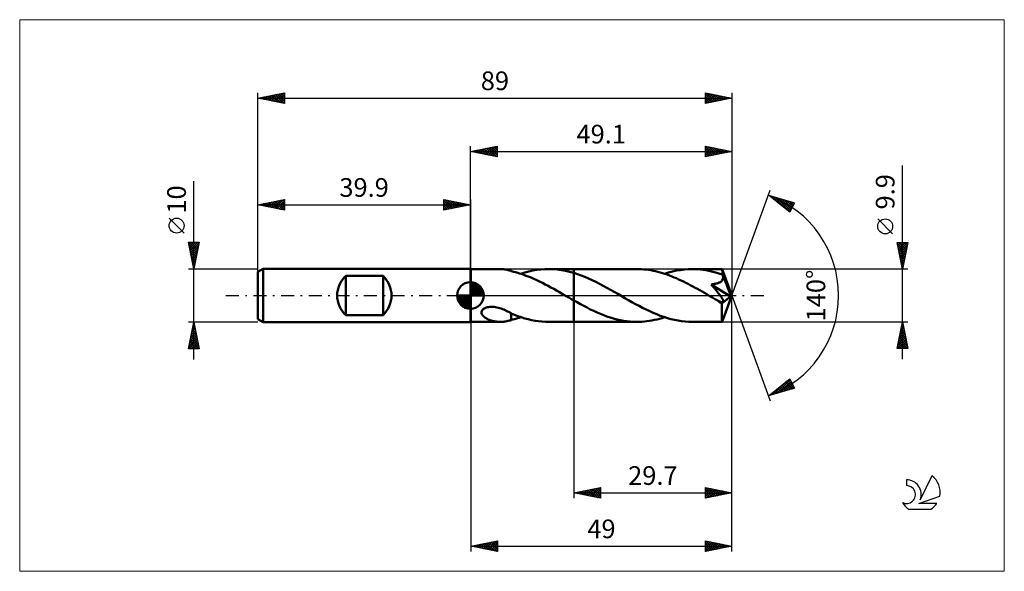
# Model space of a CAD drawing. Units: millimetres. Extents: x -85 to 100, y -52 to 52.
import ezdxf
from ezdxf.enums import TextEntityAlignment as Align

# ---------------------------------------------------------------- set-up
doc = ezdxf.new("R2010")
doc.units = ezdxf.units.MM
doc.header["$LTSCALE"] = 6.1
doc.linetypes.add('LONGDASH_DASH', pattern=[0.85, 0.4, -0.2, 0.05, -0.2])
for name, color, linetype in [('1', 4, 'CONTINUOUS'), ('2', 7, 'CONTINUOUS'), ('4', 2, 'LONGDASH_DASH'), ('CUT', 1, 'CONTINUOUS'), ('INFTOTAL', 9, 'CONTINUOUS'), ('NOCUT', 7, 'CONTINUOUS'), ('SK1', 4, 'CONTINUOUS'), ('SK2', 7, 'CONTINUOUS'), ('SK4', 2, 'LONGDASH_DASH'), ('SK6', 5, 'CONTINUOUS')]:
    doc.layers.add(name, color=color, linetype=linetype)
doc.styles.get("Standard").update_dxf_attribs({"font": 'Monospac821 BT'})

msp = doc.modelspace()

# ---------------------------------------------------------------- linework, layer by layer
at = {"layer": '1', "color": 4, "linetype": 'CONTINUOUS', "lineweight": 50}
for p, q in [((0.1, 4.95), (0, 5)), ((0, -5), (0, 5)), ((0.1, 4.95), (5.64, 4.95)), ((0.1, -4.95), (0.1, 4.95)), ((5.84, 4.95), (5.63, 4.95)), ((6.05, 4.93), (5.84, 4.95)), ((6.26, 4.91), (6.05, 4.93)), ((6.47, 4.89), (6.26, 4.91)), ((6.67, 4.85), (6.47, 4.89)), ((6.87, 4.81), (6.67, 4.85)), ((7.07, 4.76), (6.87, 4.81)), ((7.26, 4.71), (7.07, 4.76)), ((7.46, 4.66), (7.26, 4.71)), ((7.65, 4.6), (7.46, 4.66)), ((7.65, 4.58), (7.65, 4.6)), ((8.18, 4.45), (7.65, 4.58)), ((8.71, 4.31), (8.18, 4.45)), ((9.24, 4.15), (8.71, 4.31)), ((9.78, 3.97), (9.24, 4.15)), ((9.49, 4.07), (10.24, 4.3)), ((10.31, 3.78), (9.78, 3.97)), ((10.24, 4.3), (10.99, 4.5)), ((10.84, 3.58), (10.31, 3.78)), ((10.99, 4.5), (11.73, 4.66)), ((11.73, 4.66), (12.47, 4.79)), ((12.47, 4.79), (13.22, 4.88)), ((13.22, 4.88), (13.97, 4.93)), ((13.97, 4.93), (14.73, 4.95)), ((14.69, 4.95), (19.4, 4.95)), ((15.5, 4.93), (14.73, 4.95)), ((16.28, 4.86), (15.5, 4.93)), ((17.06, 4.76), (16.28, 4.86)), ((17.84, 4.62), (17.06, 4.76)), ((18.62, 4.44), (17.84, 4.62)), ((19.4, 4.22), (18.62, 4.44)), ((19.4, 4.95), (31.26, 4.95)), ((19.4, 4.22), (19.4, 4.95)), ((20.09, 4), (19.4, 4.22)), ((19.4, -4.95), (19.4, 4.22)), ((20.78, 3.75), (20.09, 4)), ((21.47, 3.48), (20.78, 3.75)), ((31.69, 4.94), (31.26, 4.95)), ((32.12, 4.92), (31.69, 4.94)), ((32.55, 4.89), (32.12, 4.92)), ((32.98, 4.85), (32.55, 4.89)), ((33.42, 4.79), (32.98, 4.85)), ((33.86, 4.72), (33.42, 4.79)), ((34.3, 4.64), (33.86, 4.72)), ((34.73, 4.55), (34.3, 4.64)), ((35.17, 4.44), (34.73, 4.55)), ((35.6, 4.33), (35.17, 4.44)), ((36.04, 4.2), (35.6, 4.33)), ((36.48, 4.06), (36.04, 4.2)), ((36.45, 4.07), (37.2, 4.3)), ((36.92, 3.91), (36.48, 4.06)), ((37.36, 3.75), (36.92, 3.91)), ((37.2, 4.3), (37.94, 4.49)), ((37.79, 3.58), (37.36, 3.75)), ((37.94, 4.49), (38.67, 4.66)), ((38.67, 4.66), (39.41, 4.78)), ((39.41, 4.78), (40.16, 4.88)), ((40.16, 4.88), (40.9, 4.93)), ((40.9, 4.93), (41.65, 4.95)), ((42.16, 4.94), (41.65, 4.95)), ((41.65, 4.95), (47.25, 4.95)), ((42.67, 4.91), (42.16, 4.94)), ((43.19, 4.87), (42.67, 4.91)), ((43.71, 4.81), (43.19, 4.87)), ((44.22, 4.73), (43.71, 4.81)), ((44.73, 4.63), (44.22, 4.73)), ((45.25, 4.52), (44.73, 4.63)), ((45.76, 4.39), (45.25, 4.52)), ((46.27, 4.25), (45.76, 4.39)), ((46.79, 4.09), (46.27, 4.25)), ((47.3, 3.92), (46.79, 4.09)), ((47.26, 4.95), (47.25, 4.95)), ((47.25, 4.95), (47.25, 4.95)), ((47.25, 4.95), (47.25, 4.95)), ((47.26, 4.94), (47.26, 4.95)), ((47.26, 4.95), (47.26, 4.95)), ((47.26, 4.95), (47.26, 4.95)), ((47.26, 4.93), (47.26, 4.94)), ((49.1, 0), (47.26, 4.94)), ((47.27, 4.9), (47.26, 4.93)), ((47.27, 4.86), (47.27, 4.9)), ((47.28, 4.8), (47.27, 4.86)), ((47.28, 4.74), (47.28, 4.8)), ((47.28, 4.67), (47.28, 4.74)), ((47.29, 4.58), (47.28, 4.67)), ((47.29, 4.49), (47.29, 4.58)), ((47.3, 4.39), (47.29, 4.49)), ((49.1, 0), (47.3, 4.39)), ((47.3, 3.92), (47.3, 4.39)), ((47.31, 3.89), (47.3, 3.92)), ((47.32, 3.86), (47.31, 3.89)), ((47.33, 3.84), (47.32, 3.86)), ((47.34, 3.81), (47.33, 3.84)), ((47.35, 3.78), (47.34, 3.81)), ((47.36, 3.76), (47.35, 3.78)), ((47.37, 3.73), (47.36, 3.76)), ((47.4, 3.63), (47.37, 3.73)), ((48.04, 2.13), (47.37, 3.73)), ((11.38, 3.36), (10.84, 3.58)), ((11.91, 3.13), (11.38, 3.36)), ((12.44, 2.88), (11.91, 3.13)), ((12.97, 2.63), (12.44, 2.88)), ((13.51, 2.36), (12.97, 2.63)), ((14.04, 2.09), (13.51, 2.36)), ((14.58, 1.8), (14.04, 2.09)), ((22.15, 3.19), (21.47, 3.48)), ((22.84, 2.88), (22.15, 3.19)), ((23.53, 2.55), (22.84, 2.88)), ((24.22, 2.2), (23.53, 2.55)), ((24.91, 1.84), (24.22, 2.2)), ((38.23, 3.4), (37.79, 3.58)), ((38.66, 3.22), (38.23, 3.4)), ((39.09, 3.02), (38.66, 3.22)), ((39.53, 2.82), (39.09, 3.02)), ((39.97, 2.61), (39.53, 2.82)), ((40.41, 2.39), (39.97, 2.61)), ((40.85, 2.17), (40.41, 2.39)), ((41.28, 1.94), (40.85, 2.17)), ((41.72, 1.7), (41.28, 1.94)), ((45.22, 2.06), (45.34, 2.08)), ((45.34, 1.92), (45.22, 2.06)), ((48.84, -0.21), (45.22, 2.06)), ((45.34, 2.08), (45.46, 2.1)), ((45.46, 1.78), (45.34, 1.92)), ((45.46, 2.1), (45.59, 2.12)), ((45.59, 2.12), (45.71, 2.14)), ((45.71, 2.14), (45.84, 2.16)), ((45.84, 2.16), (45.96, 2.19)), ((45.96, 2.19), (46.08, 2.22)), ((46.08, 2.22), (46.2, 2.25)), ((46.2, 2.25), (46.32, 2.28)), ((46.32, 2.28), (46.44, 2.32)), ((46.44, 2.32), (46.55, 2.36)), ((46.55, 2.36), (46.67, 2.41)), ((46.67, 2.41), (46.78, 2.46)), ((46.78, 2.46), (46.88, 2.52)), ((46.88, 2.52), (46.98, 2.58)), ((46.98, 2.58), (47.07, 2.65)), ((47.07, 2.65), (47.15, 2.73)), ((47.15, 2.73), (47.23, 2.81)), ((47.23, 2.81), (47.29, 2.9)), ((47.29, 2.9), (47.34, 3)), ((47.34, 3), (47.38, 3.1)), ((47.38, 3.1), (47.41, 3.2)), ((47.42, 3.52), (47.4, 3.63)), ((47.41, 3.2), (47.42, 3.3)), ((47.42, 3.41), (47.42, 3.52)), ((47.42, 3.3), (47.42, 3.41)), ((48.34, 1.37), (48.04, 2.13)), ((15.11, 1.51), (14.58, 1.8)), ((15.64, 1.22), (15.11, 1.51)), ((16.17, 0.92), (15.64, 1.22)), ((16.7, 0.61), (16.17, 0.92)), ((17.24, 0.31), (16.7, 0.61)), ((17.78, 0), (17.24, 0.31)), ((17.86, -0.05), (17.78, 0)), ((25.59, 1.46), (24.91, 1.84)), ((26.28, 1.08), (25.59, 1.46)), ((26.97, 0.69), (26.28, 1.08)), ((27.66, 0.29), (26.97, 0.69)), ((28.33, -0.09), (27.66, 0.29)), ((42.16, 1.46), (41.72, 1.7)), ((42.6, 1.22), (42.16, 1.46)), ((43.04, 0.97), (42.6, 1.22)), ((43.48, 0.72), (43.04, 0.97)), ((43.92, 0.47), (43.48, 0.72)), ((44.36, 0.22), (43.92, 0.47)), ((44.8, -0.04), (44.36, 0.22)), ((45.57, 1.64), (45.46, 1.78)), ((45.69, 1.5), (45.57, 1.64)), ((45.8, 1.36), (45.69, 1.5)), ((45.91, 1.23), (45.8, 1.36)), ((46.02, 1.1), (45.91, 1.23)), ((46.12, 0.97), (46.02, 1.1)), ((46.23, 0.84), (46.12, 0.97)), ((46.33, 0.71), (46.23, 0.84)), ((46.43, 0.58), (46.33, 0.71)), ((46.52, 0.46), (46.43, 0.58)), ((46.62, 0.34), (46.52, 0.46)), ((46.71, 0.22), (46.62, 0.34)), ((46.8, 0.1), (46.71, 0.22)), ((46.89, -0.02), (46.8, 0.1)), ((47.26, -4.94), (49.1, 0)), ((48.52, 0.93), (48.34, 1.37)), ((48.63, 0.63), (48.52, 0.93)), ((48.71, 0.41), (48.63, 0.63)), ((48.76, 0.25), (48.71, 0.41)), ((48.8, 0.11), (48.76, 0.25)), ((48.8, 0.06), (48.78, 0.11)), ((49.1, 0), (48.78, 0.11)), ((48.8, 0.11), (48.78, 0.11)), ((49.1, 0), (48.8, 0.11)), ((48.81, 0.01), (48.8, 0.06)), ((48.82, -0.04), (48.81, 0.01)), ((17.95, -0.1), (17.86, -0.05)), ((18.03, -0.14), (17.95, -0.1)), ((18.11, -0.19), (18.03, -0.14)), ((18.2, -0.24), (18.11, -0.19)), ((18.28, -0.29), (18.2, -0.24)), ((18.47, -0.4), (18.28, -0.29)), ((18.65, -0.5), (18.47, -0.4)), ((18.84, -0.61), (18.65, -0.5)), ((19.03, -0.72), (18.84, -0.61)), ((19.21, -0.83), (19.03, -0.72)), ((19.4, -0.93), (19.21, -0.83)), ((20.02, -1.28), (19.4, -0.93)), ((20.65, -1.62), (20.02, -1.28)), ((21.27, -1.96), (20.65, -1.62)), ((28.99, -0.48), (28.33, -0.09)), ((29.66, -0.86), (28.99, -0.48)), ((30.33, -1.23), (29.66, -0.86)), ((31, -1.6), (30.33, -1.23)), ((31.66, -1.96), (31, -1.6)), ((45.24, -0.29), (44.8, -0.04)), ((45.43, -0.4), (45.24, -0.29)), ((45.62, -0.51), (45.43, -0.4)), ((45.81, -0.62), (45.62, -0.51)), ((46, -0.73), (45.81, -0.62)), ((46.19, -0.83), (46, -0.73)), ((46.38, -0.94), (46.19, -0.83)), ((46.49, -1), (46.38, -0.94)), ((46.6, -1.05), (46.49, -1)), ((46.68, -1.09), (46.6, -1.05)), ((46.76, -1.12), (46.68, -1.09)), ((46.84, -1.15), (46.76, -1.12)), ((46.92, -1.19), (46.84, -1.15)), ((46.97, -0.13), (46.89, -0.02)), ((46.99, -1.21), (46.92, -1.19)), ((47.04, -0.24), (46.97, -0.13)), ((47.07, -1.24), (46.99, -1.21)), ((47.11, -0.34), (47.04, -0.24)), ((47.14, -1.26), (47.07, -1.24)), ((47.18, -0.44), (47.11, -0.34)), ((47.21, -1.27), (47.14, -1.26)), ((47.24, -0.54), (47.18, -0.44)), ((47.2, -1.53), (48.84, -0.21)), ((47.2, -1.83), (47.2, -1.53)), ((47.2, -2.13), (47.2, -1.83)), ((47.27, -1.28), (47.21, -1.27)), ((47.29, -0.62), (47.24, -0.54)), ((47.33, -1.28), (47.27, -1.28)), ((47.34, -0.71), (47.29, -0.62)), ((47.33, -1.28), (47.39, -1.28)), ((47.38, -0.78), (47.34, -0.71)), ((47.42, -0.86), (47.38, -0.78)), ((47.39, -1.28), (47.43, -1.26)), ((47.45, -0.92), (47.42, -0.86)), ((47.43, -1.26), (47.47, -1.24)), ((47.47, -0.99), (47.45, -0.92)), ((47.49, -1.05), (47.47, -0.99)), ((47.47, -1.24), (47.49, -1.2)), ((47.5, -1.11), (47.49, -1.05)), ((47.49, -1.2), (47.5, -1.16)), ((47.5, -1.16), (47.5, -1.11)), ((48.83, -0.08), (48.82, -0.04)), ((48.83, -0.12), (48.83, -0.08)), ((48.84, -0.17), (48.83, -0.12)), ((48.84, -0.21), (48.84, -0.17)), ((2.08, -3.24), (2.09, -3.08)), ((2.11, -3.39), (2.08, -3.24)), ((2.09, -3.08), (2.13, -2.93)), ((2.17, -3.53), (2.11, -3.39)), ((2.13, -2.93), (2.21, -2.78)), ((2.25, -3.66), (2.17, -3.53)), ((2.21, -2.78), (2.33, -2.64)), ((2.34, -3.78), (2.25, -3.66)), ((2.33, -2.64), (2.47, -2.52)), ((2.47, -2.52), (2.64, -2.41)), ((2.64, -2.41), (2.82, -2.33)), ((2.82, -2.33), (3, -2.26)), ((3, -2.26), (3.2, -2.2)), ((3.2, -2.2), (3.42, -2.16)), ((3.42, -2.16), (3.65, -2.13)), ((3.65, -2.13), (3.91, -2.12)), ((4.18, -2.12), (3.91, -2.12)), ((4.45, -2.14), (4.18, -2.12)), ((4.72, -2.18), (4.45, -2.14)), ((4.99, -2.23), (4.72, -2.18)), ((5.25, -2.29), (4.99, -2.23)), ((5.51, -2.36), (5.25, -2.29)), ((5.77, -2.45), (5.51, -2.36)), ((6.02, -2.54), (5.77, -2.45)), ((6.26, -2.64), (6.02, -2.54)), ((6.51, -2.75), (6.26, -2.64)), ((6.74, -2.86), (6.51, -2.75)), ((6.98, -2.97), (6.74, -2.86)), ((7.21, -3.09), (6.98, -2.97)), ((7.43, -3.21), (7.21, -3.09)), ((7.65, -3.33), (7.43, -3.21)), ((7.65, -3.45), (7.65, -3.33)), ((7.65, -3.37), (7.65, -3.33)), ((8.28, -3.63), (7.65, -3.37)), ((7.65, -3.58), (7.65, -3.45)), ((7.65, -3.71), (7.65, -3.58)), ((8.91, -3.87), (8.28, -3.63)), ((21.89, -2.28), (21.27, -1.96)), ((22.51, -2.6), (21.89, -2.28)), ((23.14, -2.9), (22.51, -2.6)), ((23.77, -3.18), (23.14, -2.9)), ((24.39, -3.45), (23.77, -3.18)), ((25.02, -3.7), (24.39, -3.45)), ((32.32, -2.31), (31.66, -1.96)), ((32.99, -2.64), (32.32, -2.31)), ((33.66, -2.95), (32.99, -2.64)), ((34.32, -3.25), (33.66, -2.95)), ((34.99, -3.53), (34.32, -3.25)), ((35.65, -3.79), (34.99, -3.53)), ((47.2, -2.41), (47.2, -2.13)), ((47.2, -2.69), (47.2, -2.41)), ((47.2, -2.96), (47.2, -2.69)), ((47.2, -3.21), (47.2, -2.96)), ((47.2, -3.46), (47.2, -3.21)), ((47.21, -3.69), (47.2, -3.46)), ((47.21, -3.9), (47.21, -3.69)), ((0, -5), (0.1, -4.95)), ((0.1, -4.95), (5.64, -4.95)), ((2.45, -3.89), (2.34, -3.78)), ((2.57, -4), (2.45, -3.89)), ((2.7, -4.1), (2.57, -4)), ((2.85, -4.2), (2.7, -4.1)), ((3.01, -4.3), (2.85, -4.2)), ((3.18, -4.39), (3.01, -4.3)), ((3.36, -4.47), (3.18, -4.39)), ((3.54, -4.55), (3.36, -4.47)), ((3.73, -4.62), (3.54, -4.55)), ((3.92, -4.68), (3.73, -4.62)), ((4.11, -4.74), (3.92, -4.68)), ((4.3, -4.79), (4.11, -4.74)), ((4.49, -4.83), (4.3, -4.79)), ((4.68, -4.87), (4.49, -4.83)), ((4.87, -4.89), (4.68, -4.87)), ((5.06, -4.92), (4.87, -4.89)), ((5.25, -4.94), (5.06, -4.92)), ((5.44, -4.95), (5.25, -4.94)), ((5.63, -4.95), (5.44, -4.95)), ((5.63, -4.95), (5.84, -4.95)), ((5.84, -4.95), (6.05, -4.93)), ((6.05, -4.93), (6.26, -4.91)), ((6.26, -4.91), (6.47, -4.89)), ((6.47, -4.89), (6.67, -4.85)), ((6.67, -4.85), (6.87, -4.81)), ((6.87, -4.81), (7.07, -4.76)), ((7.07, -4.76), (7.26, -4.71)), ((7.26, -4.71), (7.46, -4.66)), ((7.46, -4.66), (7.65, -4.6)), ((7.65, -3.85), (7.65, -3.71)), ((7.65, -3.99), (7.65, -3.85)), ((7.65, -4.14), (7.65, -3.99)), ((7.65, -4.29), (7.65, -4.14)), ((7.65, -4.44), (7.65, -4.29)), ((7.65, -4.6), (7.65, -4.44)), ((7.65, -4.58), (7.95, -4.51)), ((7.95, -4.51), (8.26, -4.43)), ((8.26, -4.43), (8.56, -4.35)), ((8.56, -4.35), (8.87, -4.26)), ((8.87, -4.26), (9.18, -4.17)), ((9.56, -4.09), (8.91, -3.87)), ((9.18, -4.17), (9.49, -4.07)), ((10.2, -4.29), (9.56, -4.09)), ((10.85, -4.46), (10.2, -4.29)), ((11.49, -4.61), (10.85, -4.46)), ((12.13, -4.73), (11.49, -4.61)), ((12.78, -4.83), (12.13, -4.73)), ((13.42, -4.9), (12.78, -4.83)), ((14.08, -4.94), (13.42, -4.9)), ((14.73, -4.95), (14.08, -4.94)), ((14.69, -4.95), (19.4, -4.95)), ((19.4, -4.95), (31.26, -4.95)), ((25.64, -3.93), (25.02, -3.7)), ((26.26, -4.14), (25.64, -3.93)), ((26.89, -4.32), (26.26, -4.14)), ((27.51, -4.49), (26.89, -4.32)), ((28.13, -4.63), (27.51, -4.49)), ((28.76, -4.74), (28.13, -4.63)), ((29.38, -4.83), (28.76, -4.74)), ((30, -4.9), (29.38, -4.83)), ((30.63, -4.94), (30, -4.9)), ((31.26, -4.95), (30.63, -4.94)), ((31.26, -4.95), (31.72, -4.94)), ((31.72, -4.94), (32.19, -4.92)), ((32.19, -4.92), (32.66, -4.88)), ((32.66, -4.88), (33.13, -4.83)), ((33.13, -4.83), (33.61, -4.77)), ((33.61, -4.77), (34.08, -4.68)), ((34.08, -4.68), (34.55, -4.59)), ((34.55, -4.59), (35.03, -4.48)), ((35.03, -4.48), (35.5, -4.36)), ((35.5, -4.36), (35.97, -4.22)), ((36.32, -4.03), (35.65, -3.79)), ((35.97, -4.22), (36.45, -4.07)), ((36.99, -4.24), (36.32, -4.03)), ((37.65, -4.42), (36.99, -4.24)), ((38.32, -4.58), (37.65, -4.42)), ((38.98, -4.71), (38.32, -4.58)), ((39.64, -4.82), (38.98, -4.71)), ((40.31, -4.89), (39.64, -4.82)), ((40.98, -4.93), (40.31, -4.89)), ((41.65, -4.95), (40.98, -4.93)), ((41.65, -4.95), (47.25, -4.95)), ((47.21, -4.1), (47.21, -3.9)), ((47.22, -4.28), (47.21, -4.1)), ((47.22, -4.43), (47.22, -4.28)), ((47.22, -4.57), (47.22, -4.43)), ((47.23, -4.68), (47.22, -4.57)), ((47.23, -4.78), (47.23, -4.68)), ((47.24, -4.85), (47.23, -4.78)), ((47.24, -4.91), (47.24, -4.85)), ((47.25, -4.94), (47.24, -4.91)), ((47.25, -4.95), (47.25, -4.94)), ((47.25, -4.95), (47.25, -4.95)), ((47.25, -4.95), (47.25, -4.95)), ((47.25, -4.95), (47.26, -4.95)), ((47.26, -4.95), (47.26, -4.94)), ((47.26, -4.95), (47.26, -4.95)), ((47.26, -4.95), (47.26, -4.95))]:
    msp.add_line(p, q, dxfattribs=at)
msp.add_ellipse((49.1, 0), major_axis=(-6.99, 4.55), ratio=0.278612, start_param=1.357199, end_param=1.479704, dxfattribs=at)
at = {"layer": '2', "color": 7, "linetype": 'CONTINUOUS', "lineweight": 25}
for p, q in [((0, 5), (0, 28)), ((0, 27), (5, 28)), ((2.7, 26.46), (4.05, 27.81)), ((3.05, 26.39), (4.58, 27.92)), ((3.41, 26.32), (5, 27.91)), ((3.66, 27.73), (5, 26.4)), ((4.02, 27.8), (5, 26.82)), ((4.37, 27.87), (5, 27.24)), ((4.72, 27.94), (5, 27.67)), ((5, 28), (5, 26)), ((44.1, 26), (44.1, 28)), ((44.1, 28), (49.1, 27)), ((44.1, 27.92), (44.17, 27.99)), ((44.1, 27.49), (44.52, 27.92)), ((44.1, 27.07), (44.88, 27.84)), ((44.1, 26.65), (45.23, 27.77)), ((44.13, 27.99), (45.79, 26.34)), ((44.66, 27.89), (46.14, 26.41)), ((45.19, 27.78), (46.49, 26.48)), ((49.1, 28), (49.1, 0)), ((0, 27), (49.1, 27)), ((5, 26), (0, 27)), ((0.13, 27.03), (0.19, 26.96)), ((0.23, 26.95), (0.34, 27.07)), ((0.48, 27.1), (0.72, 26.86)), ((0.58, 26.88), (0.87, 27.17)), ((0.83, 27.17), (1.25, 26.75)), ((0.93, 26.81), (1.4, 27.28)), ((1.19, 27.24), (1.78, 26.64)), ((1.29, 26.74), (1.93, 27.39)), ((1.54, 27.31), (2.31, 26.54)), ((1.64, 26.67), (2.46, 27.49)), ((1.9, 27.38), (2.84, 26.43)), ((1.99, 26.6), (2.99, 27.6)), ((2.25, 27.45), (3.37, 26.33)), ((2.35, 26.53), (3.52, 27.7)), ((2.6, 27.52), (3.9, 26.22)), ((2.96, 27.59), (4.43, 26.11)), ((3.31, 27.66), (4.96, 26.01)), ((3.76, 26.25), (5, 27.49)), ((4.12, 26.18), (5, 27.06)), ((4.47, 26.11), (5, 26.64)), ((4.82, 26.04), (5, 26.21)), ((44.1, 26.22), (45.58, 27.7)), ((44.1, 27.6), (45.43, 26.27)), ((44.1, 27.18), (45.08, 26.2)), ((49.1, 27), (44.1, 26)), ((44.1, 26.75), (44.73, 26.13)), ((44.1, 26.33), (44.37, 26.05)), ((44.35, 26.05), (45.94, 27.63)), ((44.88, 26.16), (46.29, 27.56)), ((45.41, 26.26), (46.64, 27.49)), ((45.72, 27.68), (46.85, 26.55)), ((45.94, 26.37), (47, 27.42)), ((46.25, 27.57), (47.2, 26.62)), ((46.48, 26.48), (47.35, 27.35)), ((46.78, 27.46), (47.56, 26.69)), ((47.01, 26.58), (47.7, 27.28)), ((47.31, 27.36), (47.91, 26.76)), ((47.54, 26.69), (48.06, 27.21)), ((47.84, 27.25), (48.26, 26.83)), ((48.07, 26.79), (48.41, 27.14)), ((48.37, 27.15), (48.62, 26.9)), ((48.6, 26.9), (48.76, 27.07)), ((48.9, 27.04), (48.97, 26.97)), ((81.1, -11.95), (81.1, 24.37)), ((49.1, 0), (56.28, 19.73)), ((55.94, 18.79), (60.85, 17.4)), ((59.93, 15.62), (55.94, 18.79)), ((55.94, 18.79), (55.95, 18.79)), ((56.18, 18.6), (56.28, 18.7)), ((56.42, 18.42), (56.61, 18.6)), ((56.44, 18.65), (57.7, 17.39)), ((56.65, 18.23), (56.94, 18.51)), ((57.04, 18.48), (59.77, 15.75)), ((56.89, 18.04), (57.27, 18.42)), ((57.13, 17.85), (57.6, 18.32)), ((57.36, 17.66), (57.93, 18.23)), ((57.6, 17.48), (58.26, 18.13)), ((57.63, 18.31), (60.06, 15.88)), ((57.83, 17.29), (58.59, 18.04)), ((58.07, 17.1), (58.92, 17.95)), ((58.22, 18.15), (60.21, 16.16)), ((58.31, 16.91), (59.25, 17.85)), ((58.54, 16.72), (59.58, 17.76)), ((58.78, 16.54), (59.91, 17.67)), ((58.82, 17.98), (60.35, 16.44)), ((59.02, 16.35), (60.24, 17.57)), ((59.25, 16.16), (60.57, 17.48)), ((59.41, 17.81), (60.5, 16.72)), ((59.49, 15.97), (60.77, 17.25)), ((60.85, 17.4), (59.93, 15.62)), ((60, 17.64), (60.64, 17)), ((60.59, 17.47), (60.78, 17.28)), ((59.73, 15.78), (60.32, 16.38)), ((79.25, 11.56), (76.45, 14.36)), ((81.1, 4.95), (80.1, 9.95)), ((80.1, 9.95), (82.1, 9.95)), ((80.13, 9.82), (81.75, 8.19)), ((80.14, 9.74), (80.35, 9.95)), ((80.21, 9.39), (80.77, 9.95)), ((80.23, 9.29), (81.68, 7.84)), ((80.28, 9.03), (81.2, 9.95)), ((80.35, 8.68), (81.62, 9.95)), ((80.42, 8.33), (82.05, 9.95)), ((80.42, 9.95), (81.82, 8.55)), ((80.5, 7.97), (82.01, 9.49)), ((80.84, 9.95), (81.89, 8.9)), ((82.1, 9.95), (81.1, 4.95)), ((81.27, 9.95), (81.96, 9.26)), ((81.69, 9.95), (82.03, 9.61)), ((80.34, 8.76), (81.61, 7.49)), ((80.44, 8.23), (81.54, 7.13)), ((80.55, 7.7), (81.47, 6.78)), ((80.57, 7.62), (81.9, 8.96)), ((80.64, 7.27), (81.79, 8.42)), ((80.71, 6.91), (81.69, 7.89)), ((80.66, 7.17), (81.4, 6.43)), ((80.76, 6.64), (81.32, 6.07)), ((80.78, 6.56), (81.58, 7.36)), ((80.85, 6.21), (81.48, 6.83)), ((80.87, 6.11), (81.25, 5.72)), ((80.92, 5.85), (81.37, 6.3)), ((80.98, 5.57), (81.18, 5.37)), ((80.99, 5.5), (81.26, 5.77)), ((82.1, 4.95), (47.3, 4.95)), ((81.06, 5.15), (81.16, 5.24)), ((81.08, 5.04), (81.11, 5.01)), ((49.1, -38), (49.1, 0)), ((49.1, -48), (49.1, 0)), ((49.1, 0), (56.28, -19.73)), ((0.1, -4.95), (0.1, -48)), ((19.4, -4.95), (19.4, -38)), ((47.3, -4.95), (82.1, -4.95)), ((80.1, -9.95), (81.1, -4.95)), ((80.96, -5.67), (81.2, -5.43)), ((80.99, -5.48), (81.26, -5.74)), ((81.06, -5.14), (81.12, -5.07)), ((81.07, -5.12), (81.15, -5.21)), ((81.1, -4.95), (82.1, -9.95)), ((80.43, -8.32), (81.55, -7.2)), ((80.53, -7.79), (81.48, -6.84)), ((80.64, -7.26), (81.41, -6.49)), ((80.64, -7.24), (81.79, -8.39)), ((80.71, -6.89), (81.68, -7.86)), ((80.74, -6.73), (81.34, -6.14)), ((80.78, -6.54), (81.58, -7.33)), ((80.85, -6.2), (81.27, -5.78)), ((80.85, -6.18), (81.47, -6.8)), ((80.92, -5.83), (81.36, -6.27)), ((80.11, -9.91), (81.76, -8.26)), ((80.21, -9.38), (81.69, -7.9)), ((80.29, -9.01), (81.23, -9.95)), ((80.32, -8.85), (81.62, -7.55)), ((80.36, -8.66), (81.65, -9.95)), ((80.43, -8.3), (82.07, -9.95)), ((80.49, -9.95), (81.83, -8.61)), ((80.5, -7.95), (82, -9.45)), ((80.57, -7.6), (81.89, -8.92)), ((80.92, -9.95), (81.9, -8.96)), ((82.1, -9.95), (80.1, -9.95)), ((80.15, -9.72), (80.38, -9.95)), ((80.22, -9.36), (80.8, -9.95)), ((81.34, -9.95), (81.97, -9.32)), ((81.76, -9.95), (82.04, -9.67)), ((55.94, -18.79), (59.93, -15.62)), ((56.92, -18.52), (59.36, -16.08)), ((57.51, -18.35), (60.04, -15.82)), ((58.1, -18.18), (60.18, -16.1)), ((58.7, -18.01), (60.32, -16.38)), ((58.88, -16.46), (60.05, -17.63)), ((59.12, -16.27), (60.38, -17.53)), ((59.35, -16.08), (60.71, -17.44)), ((59.59, -15.89), (60.58, -16.88)), ((59.83, -15.7), (60.13, -16.01)), ((59.93, -15.62), (60.85, -17.4)), ((60.85, -17.4), (55.94, -18.79)), ((56.33, -18.68), (57.29, -17.72)), ((56.52, -18.33), (56.75, -18.56)), ((56.75, -18.15), (57.08, -18.47)), ((56.99, -17.96), (57.41, -18.38)), ((57.23, -17.77), (57.74, -18.28)), ((57.46, -17.58), (58.07, -18.19)), ((57.7, -17.39), (58.4, -18.09)), ((57.94, -17.21), (58.73, -18)), ((58.17, -17.02), (59.06, -17.91)), ((58.41, -16.83), (59.39, -17.81)), ((58.65, -16.64), (59.72, -17.72)), ((59.29, -17.84), (60.47, -16.66)), ((59.88, -17.67), (60.61, -16.94)), ((60.48, -17.5), (60.76, -17.22)), ((56.05, -18.71), (56.09, -18.75)), ((56.28, -18.52), (56.42, -18.66)), ((19.4, -37), (24.4, -36)), ((19.57, -37.03), (19.65, -36.95)), ((19.92, -37.1), (20.18, -36.84)), ((19.95, -36.89), (20.23, -37.17)), ((20.27, -37.17), (20.71, -36.74)), ((20.3, -36.82), (20.76, -37.27)), ((20.63, -37.25), (21.24, -36.63)), ((20.66, -36.75), (21.29, -37.38)), ((20.98, -37.32), (21.77, -36.53)), ((21.01, -36.68), (21.82, -37.48)), ((21.33, -37.39), (22.3, -36.42)), ((21.36, -36.61), (22.35, -37.59)), ((21.69, -37.46), (22.83, -36.31)), ((21.72, -36.54), (22.88, -37.7)), ((22.04, -37.53), (23.36, -36.21)), ((22.07, -36.47), (23.41, -37.8)), ((22.39, -37.6), (23.89, -36.1)), ((22.42, -36.4), (23.94, -37.91)), ((22.75, -37.67), (24.4, -36.02)), ((22.78, -36.32), (24.4, -37.95)), ((23.1, -37.74), (24.4, -36.44)), ((23.13, -36.25), (24.4, -37.52)), ((23.45, -37.81), (24.4, -36.86)), ((23.49, -36.18), (24.4, -37.1)), ((23.84, -36.11), (24.4, -36.67)), ((24.19, -36.04), (24.4, -36.25)), ((24.4, -36), (24.4, -38)), ((44.1, -38), (44.1, -36)), ((44.1, -36), (49.1, -37)), ((44.1, -36.02), (44.11, -36)), ((44.1, -36.04), (45.73, -37.67)), ((44.1, -36.44), (44.47, -36.07)), ((44.1, -36.87), (44.82, -36.14)), ((44.1, -37.29), (45.18, -36.22)), ((44.1, -37.71), (45.53, -36.29)), ((44.1, -36.46), (45.38, -37.74)), ((44.1, -36.89), (45.03, -37.81)), ((44.27, -37.97), (45.88, -36.36)), ((44.58, -36.1), (46.09, -37.6)), ((44.8, -37.86), (46.24, -36.43)), ((45.11, -36.2), (46.44, -37.53)), ((45.33, -37.75), (46.59, -36.5)), ((45.64, -36.31), (46.79, -37.46)), ((45.87, -37.65), (46.94, -36.57)), ((46.17, -36.41), (47.15, -37.39)), ((46.4, -37.54), (47.3, -36.64)), ((46.7, -36.52), (47.5, -37.32)), ((46.93, -37.43), (47.65, -36.71)), ((47.23, -36.63), (47.86, -37.25)), ((47.46, -37.33), (48, -36.78)), ((47.76, -36.73), (48.21, -37.18)), ((47.99, -37.22), (48.36, -36.85)), ((48.29, -36.84), (48.56, -37.11)), ((48.52, -37.12), (48.71, -36.92)), ((48.82, -36.94), (48.92, -37.04)), ((19.4, -37), (49.1, -37)), ((24.4, -38), (19.4, -37)), ((19.6, -36.96), (19.69, -37.06)), ((23.81, -37.88), (24.4, -37.29)), ((24.16, -37.95), (24.4, -37.71)), ((49.1, -37), (44.1, -38)), ((44.1, -37.31), (44.67, -37.89)), ((44.1, -37.74), (44.32, -37.96)), ((49.05, -37.01), (49.06, -36.99)), ((0.1, -47), (5.1, -46)), ((2.77, -47.53), (4.1, -46.2)), ((3.12, -47.6), (4.63, -46.09)), ((3.48, -47.68), (5.1, -46.05)), ((4.16, -46.19), (5.1, -47.12)), ((4.52, -46.12), (5.1, -46.7)), ((4.87, -46.05), (5.1, -46.27)), ((5.1, -46), (5.1, -48)), ((44.1, -48), (44.1, -46)), ((44.1, -46), (49.1, -47)), ((44.1, -46.26), (44.32, -46.04)), ((44.1, -46.06), (45.71, -47.68)), ((44.1, -46.68), (44.67, -46.11)), ((44.1, -47.11), (45.02, -46.18)), ((44.55, -46.09), (46.07, -47.61)), ((45.08, -46.2), (46.42, -47.54)), ((0.1, -47), (49.1, -47)), ((5.1, -48), (0.1, -47)), ((0.28, -46.96), (0.36, -47.05)), ((0.29, -47.04), (0.39, -46.94)), ((0.63, -46.89), (0.89, -47.16)), ((0.65, -47.11), (0.92, -46.84)), ((0.98, -46.82), (1.42, -47.26)), ((1, -47.18), (1.45, -46.73)), ((1.34, -46.75), (1.95, -47.37)), ((1.35, -47.25), (1.98, -46.62)), ((1.69, -46.68), (2.48, -47.48)), ((1.71, -47.32), (2.51, -46.52)), ((2.04, -46.61), (3.01, -47.58)), ((2.06, -47.39), (3.04, -46.41)), ((2.4, -46.54), (3.54, -47.69)), ((2.41, -47.46), (3.57, -46.31)), ((2.75, -46.47), (4.07, -47.79)), ((3.1, -46.4), (4.61, -47.9)), ((3.46, -46.33), (5.1, -47.97)), ((3.81, -46.26), (5.1, -47.55)), ((3.83, -47.75), (5.1, -46.47)), ((4.18, -47.82), (5.1, -46.9)), ((4.54, -47.89), (5.1, -47.32)), ((4.89, -47.96), (5.1, -47.75)), ((44.1, -47.53), (45.38, -46.26)), ((44.1, -47.96), (45.73, -46.33)), ((44.1, -46.49), (45.36, -47.75)), ((44.1, -46.91), (45.01, -47.82)), ((49.1, -47), (44.1, -48)), ((44.1, -47.34), (44.65, -47.89)), ((44.1, -47.76), (44.3, -47.96)), ((44.58, -47.9), (46.08, -46.4)), ((45.11, -47.8), (46.44, -46.47)), ((45.61, -46.3), (46.77, -47.47)), ((45.64, -47.69), (46.79, -46.54)), ((46.14, -46.41), (47.13, -47.39)), ((46.17, -47.59), (47.14, -46.61)), ((46.67, -46.51), (47.48, -47.32)), ((46.7, -47.48), (47.5, -46.68)), ((47.2, -46.62), (47.83, -47.25)), ((47.23, -47.37), (47.85, -46.75)), ((47.73, -46.73), (48.19, -47.18)), ((47.76, -47.27), (48.21, -46.82)), ((48.26, -46.83), (48.54, -47.11)), ((48.29, -47.16), (48.56, -46.89)), ((48.79, -46.94), (48.89, -47.04)), ((48.82, -47.06), (48.91, -46.96))]:
    msp.add_line(p, q, dxfattribs=at)
msp.add_circle((77.85, 12.96), 1.4, dxfattribs=at)
msp.add_arc((49.1, 0), 20, 290, 70, dxfattribs=at)
at = {"layer": '4', "color": 2, "linetype": 'LONGDASH_DASH', "lineweight": 25}
msp.add_line((0, 0), (49.1, 0), dxfattribs=at)
at = {"layer": 'CUT', "color": 1, "linetype": 'CONTINUOUS', "lineweight": 25}
for p, q in [((47.3, 4.95), (19.4, 4.95)), ((19.4, 4.95), (19.4, 0)), ((49.1, 0), (47.3, 4.95)), ((19.4, 0), (49.1, 0))]:
    msp.add_line(p, q, dxfattribs=at)
at = {"layer": 'INFTOTAL', "color": 9, "linetype": 'CONTINUOUS', "lineweight": 18}
for p, q in [((100.21, 51.7), (-84.59, 51.7)), ((-84.59, 51.7), (-84.59, -51.7)), ((100.21, -51.7), (100.21, 51.7)), ((-84.59, -51.7), (100.21, -51.7))]:
    msp.add_line(p, q, dxfattribs=at)
at = {"layer": 'NOCUT', "color": 7, "linetype": 'CONTINUOUS', "lineweight": 25}
for p, q in [((0.1, 4.95), (0, 5)), ((0, 5), (0, 0)), ((19.4, 4.95), (0.1, 4.95)), ((19.4, 0), (19.4, 4.95)), ((0, 0), (19.4, 0))]:
    msp.add_line(p, q, dxfattribs=at)
at = {"layer": 'SK1', "color": 4, "linetype": 'CONTINUOUS', "lineweight": 50}
for p, q in [((-38.9, 5), (-39.9, 4.42)), ((-39.9, 4.42), (-39.9, -4.42)), ((0, 5), (-38.9, 5)), ((-38.9, 5), (-38.9, -5)), ((-23.4, -3.67), (-23.4, 3.67)), ((-23.4, 3.67), (-16.4, 3.67)), ((-16.4, 3.67), (-16.4, -3.67)), ((0, 0), (0, 2.5)), ((0, 2.44), (0.06, 2.5)), ((0, 2.08), (0.39, 2.47)), ((0, 2.44), (2.44, 0)), ((0, 1.73), (0.68, 2.41)), ((0, 1.37), (0.94, 2.32)), ((0, 1.02), (1.18, 2.2)), ((0, 2.08), (2.08, 0)), ((0, 0.67), (1.4, 2.07)), ((0, 0.31), (1.6, 1.92)), ((0.31, 2.48), (2.48, 0.31)), ((0.76, 2.38), (2.38, 0.76)), ((1.49, 2.01), (2.01, 1.49)), ((0, 0), (-2.5, 0)), ((-2.5, -0.06), (-2.44, 0)), ((-2.47, -0.39), (-2.08, 0)), ((-2.41, -0.68), (-1.73, 0)), ((-2.32, -0.94), (-1.37, 0)), ((-2.2, -1.18), (-1.02, 0)), ((-2.16, 0), (0, -2.16)), ((-2.07, -1.4), (-0.67, 0)), ((-1.92, -1.6), (-0.31, 0)), ((-1.81, 0), (0, -1.81)), ((-1.45, 0), (0, -1.45)), ((-1.1, 0), (0, -1.1)), ((-0.75, 0), (0, -0.75)), ((-0.39, 0), (0, -0.39)), ((-0.04, 0), (0, -0.04)), ((0, 1.73), (1.73, 0)), ((0, 1.37), (1.37, 0)), ((0, 1.02), (1.02, 0)), ((0, 0.67), (0.67, 0)), ((0, 0.31), (0.31, 0)), ((0, 0), (2.5, 0)), ((0, -2.5), (0, 0)), ((0.04, 0), (1.79, 1.75)), ((0.39, 0), (1.95, 1.56)), ((0.75, 0), (2.1, 1.35)), ((1.1, 0), (2.23, 1.13)), ((1.45, 0), (2.34, 0.88)), ((1.81, 0), (2.42, 0.62)), ((2.16, 0), (2.48, 0.32)), ((-2.5, -0.02), (-0.02, -2.5)), ((-2.47, -0.4), (-0.4, -2.47)), ((-2.34, -0.88), (-0.88, -2.34)), ((-1.75, -1.79), (0, -0.04)), ((-1.56, -1.95), (0, -0.39)), ((-1.35, -2.1), (0, -0.75)), ((-1.13, -2.23), (0, -1.1)), ((-0.88, -2.34), (0, -1.45)), ((-0.62, -2.42), (0, -1.81)), ((-16.4, -3.67), (-23.4, -3.67)), ((-0.32, -2.48), (0, -2.16)), ((-39.9, -4.42), (-38.9, -5)), ((-38.9, -5), (0, -5))]:
    msp.add_line(p, q, dxfattribs=at)
for centre, radius, start, end in [((-20, 0), 5, 132.8436, 227.1564), ((-19.8, 0), 5, 312.8436, 47.1564), ((0, 0), 2.5, 90, 180), ((0, 0), 2.5, 0, 90), ((0, 0), 2.5, 180, 270), ((0, 0), 2.5, 270, 0)]:
    msp.add_arc(centre, radius, start, end, dxfattribs=at)
at = {"layer": 'SK2', "color": 7, "linetype": 'CONTINUOUS', "lineweight": 25}
for p, q in [((-39.9, 10), (-39.9, 38)), ((-39.9, 37), (-34.9, 38)), ((-39.9, 37), (49.1, 37)), ((-34.9, 36), (-39.9, 37)), ((-39.83, 37.01), (-39.79, 36.98)), ((-39.81, 36.98), (-39.76, 37.03)), ((-39.47, 37.09), (-39.26, 36.87)), ((-39.46, 36.91), (-39.23, 37.13)), ((-39.12, 37.16), (-38.73, 36.77)), ((-39.1, 36.84), (-38.7, 37.24)), ((-38.77, 37.23), (-38.2, 36.66)), ((-38.75, 36.77), (-38.17, 37.35)), ((-38.41, 37.3), (-37.67, 36.55)), ((-38.4, 36.7), (-37.64, 37.45)), ((-38.06, 37.37), (-37.14, 36.45)), ((-38.04, 36.63), (-37.11, 37.56)), ((-37.71, 37.44), (-36.61, 36.34)), ((-37.69, 36.56), (-36.58, 37.66)), ((-37.35, 37.51), (-36.08, 36.24)), ((-37.33, 36.49), (-36.05, 37.77)), ((-37, 37.58), (-35.55, 36.13)), ((-36.98, 36.42), (-35.52, 37.88)), ((-36.65, 37.65), (-35.02, 36.02)), ((-36.63, 36.35), (-34.99, 37.98)), ((-36.29, 37.72), (-34.9, 36.33)), ((-36.27, 36.27), (-34.9, 37.65)), ((-35.94, 37.79), (-34.9, 36.75)), ((-35.92, 36.2), (-34.9, 37.22)), ((-35.59, 37.86), (-34.9, 37.18)), ((-35.23, 37.93), (-34.9, 37.6)), ((-34.9, 38), (-34.9, 36)), ((44.1, 36), (44.1, 38)), ((44.1, 38), (49.1, 37)), ((44.1, 37.74), (44.32, 37.96)), ((44.1, 37.31), (44.67, 37.89)), ((44.1, 36.89), (45.03, 37.81)), ((44.1, 37.78), (45.59, 36.3)), ((44.1, 36.46), (45.38, 37.74)), ((44.1, 36.04), (45.73, 37.67)), ((44.1, 37.36), (45.23, 36.23)), ((49.1, 37), (44.1, 36)), ((44.36, 37.95), (45.94, 36.37)), ((44.58, 36.1), (46.09, 37.6)), ((44.89, 37.84), (46.29, 36.44)), ((45.11, 36.2), (46.44, 37.53)), ((45.42, 37.74), (46.65, 36.51)), ((45.64, 36.31), (46.79, 37.46)), ((45.95, 37.63), (47, 36.58)), ((46.17, 36.41), (47.15, 37.39)), ((46.48, 37.52), (47.35, 36.65)), ((46.7, 36.52), (47.5, 37.32)), ((47.01, 37.42), (47.71, 36.72)), ((47.23, 36.63), (47.86, 37.25)), ((47.54, 37.31), (48.06, 36.79)), ((47.76, 36.73), (48.21, 37.18)), ((48.07, 37.21), (48.41, 36.86)), ((48.29, 36.84), (48.56, 37.11)), ((48.6, 37.1), (48.77, 36.93)), ((48.82, 36.94), (48.92, 37.04)), ((49.1, 38), (49.1, 0)), ((-35.57, 36.13), (-34.9, 36.8)), ((-35.21, 36.06), (-34.9, 36.38)), ((44.1, 36.93), (44.88, 36.16)), ((44.1, 36.51), (44.53, 36.09)), ((44.1, 36.09), (44.17, 36.01)), ((-51.9, -12), (-51.9, 21.45)), ((-39.9, 4.08), (-39.9, 18)), ((-39.9, 17), (-34.9, 18)), ((-39.9, 17), (0, 17)), ((-34.9, 16), (-39.9, 17)), ((-39.88, 17), (-39.87, 16.99)), ((-39.86, 16.99), (-39.84, 17.01)), ((-39.52, 17.08), (-39.34, 16.89)), ((-39.51, 16.92), (-39.31, 17.12)), ((-39.17, 17.15), (-38.81, 16.78)), ((-39.15, 16.85), (-38.78, 17.22)), ((-38.82, 17.22), (-38.28, 16.68)), ((-38.8, 16.78), (-38.25, 17.33)), ((-38.46, 17.29), (-37.74, 16.57)), ((-38.45, 16.71), (-37.72, 17.44)), ((-38.11, 17.36), (-37.21, 16.46)), ((-38.09, 16.64), (-37.19, 17.54)), ((-37.76, 17.43), (-36.68, 16.36)), ((-37.74, 16.57), (-36.66, 17.65)), ((-37.4, 17.5), (-36.15, 16.25)), ((-37.38, 16.5), (-36.13, 17.75)), ((-37.05, 17.57), (-35.62, 16.14)), ((-37.03, 16.43), (-35.6, 17.86)), ((-36.7, 17.64), (-35.09, 16.04)), ((-36.68, 16.36), (-35.07, 17.97)), ((-36.34, 17.71), (-34.9, 16.27)), ((-36.32, 16.28), (-34.9, 17.71)), ((-35.99, 17.78), (-34.9, 16.69)), ((-35.97, 16.21), (-34.9, 17.28)), ((-35.63, 17.85), (-34.9, 17.12)), ((-35.62, 16.14), (-34.9, 16.86)), ((-35.28, 17.92), (-34.9, 17.54)), ((-34.93, 17.99), (-34.9, 17.97)), ((-34.9, 18), (-34.9, 16)), ((-5, 16), (-5, 18)), ((-5, 18), (0, 17)), ((-5, 17.91), (-4.93, 17.99)), ((-5, 17.49), (-4.57, 17.91)), ((-5, 17.06), (-4.22, 17.84)), ((-5, 16.64), (-3.86, 17.77)), ((-5, 17.73), (-3.56, 16.29)), ((-5, 16.21), (-3.51, 17.7)), ((-5, 17.3), (-3.91, 16.22)), ((0, 17), (-5, 16)), ((-5, 16.88), (-4.27, 16.15)), ((-4.81, 17.96), (-3.21, 16.36)), ((-4.74, 16.05), (-3.16, 17.63)), ((-4.28, 17.86), (-2.85, 16.43)), ((-4.21, 16.16), (-2.8, 17.56)), ((-3.75, 17.75), (-2.5, 16.5)), ((-3.68, 16.26), (-2.45, 17.49)), ((-3.22, 17.64), (-2.15, 16.57)), ((-3.15, 16.37), (-2.1, 17.42)), ((-2.69, 17.54), (-1.79, 16.64)), ((-2.61, 16.48), (-1.74, 17.35)), ((-2.16, 17.43), (-1.44, 16.71)), ((-2.08, 16.58), (-1.39, 17.28)), ((-1.63, 17.33), (-1.09, 16.78)), ((-1.55, 16.69), (-1.04, 17.21)), ((-1.1, 17.22), (-0.73, 16.85)), ((-1.02, 16.8), (-0.68, 17.14)), ((-0.57, 17.11), (-0.38, 16.92)), ((-0.49, 16.9), (-0.33, 17.07)), ((-0.04, 17.01), (-0.02, 17)), ((0, 18), (0, 5)), ((-35.26, 16.07), (-34.9, 16.44)), ((-34.91, 16), (-34.9, 16.01)), ((-5, 16.46), (-4.62, 16.08)), ((-5, 16.03), (-4.97, 16.01)), ((-53.75, 11.7), (-56.55, 14.5)), ((-51.9, 5), (-52.9, 10)), ((-52.9, 10), (-50.9, 10)), ((-52.88, 9.91), (-52.79, 10)), ((-52.87, 10), (-51.23, 8.36)), ((-52.81, 9.56), (-52.37, 10)), ((-52.8, 9.51), (-51.3, 8)), ((-52.74, 9.2), (-51.94, 10)), ((-52.67, 8.85), (-51.52, 10)), ((-52.6, 8.5), (-51.09, 10)), ((-52.53, 8.14), (-50.96, 9.71)), ((-52.45, 10), (-51.16, 8.71)), ((-52.02, 10), (-51.09, 9.06)), ((-50.9, 10), (-51.9, 5)), ((-51.6, 10), (-51.02, 9.42)), ((-51.17, 10), (-50.95, 9.77)), ((-52.69, 8.97), (-51.37, 7.65)), ((-52.59, 8.44), (-51.44, 7.3)), ((-52.48, 7.91), (-51.51, 6.94)), ((-52.46, 7.79), (-51.06, 9.18)), ((-52.39, 7.43), (-51.17, 8.65)), ((-52.32, 7.08), (-51.28, 8.12)), ((-52.25, 6.73), (-51.38, 7.59)), ((-52.38, 7.38), (-51.58, 6.59)), ((-52.27, 6.85), (-51.65, 6.24)), ((-52.17, 6.37), (-51.49, 7.06)), ((-52.16, 6.32), (-51.72, 5.88)), ((-52.1, 6.02), (-51.59, 6.53)), ((-52.06, 5.79), (-51.79, 5.53)), ((-52.03, 5.67), (-51.7, 6)), ((-52.9, 5), (-39.9, 5)), ((-51.96, 5.31), (-51.81, 5.47)), ((-51.95, 5.26), (-51.86, 5.18)), ((-51.9, -5), (-52.9, -5)), ((-52.9, -10), (-51.9, -5)), ((-51.96, -5.29), (-51.86, -5.19)), ((-51.95, -5.23), (-51.83, -5.34)), ((-39.9, -5), (-51.9, -5)), ((-51.9, -5), (-50.9, -10)), ((-52.59, -8.47), (-51.44, -7.31)), ((-52.49, -7.94), (-51.51, -6.96)), ((-52.38, -7.41), (-51.58, -6.61)), ((-52.37, -7.35), (-51.2, -8.52)), ((-52.3, -7), (-51.3, -7.99)), ((-52.28, -6.88), (-51.65, -6.25)), ((-52.23, -6.64), (-51.41, -7.46)), ((-52.17, -6.35), (-51.72, -5.9)), ((-52.16, -6.29), (-51.51, -6.93)), ((-52.09, -5.94), (-51.62, -6.4)), ((-52.06, -5.82), (-51.79, -5.55)), ((-52.02, -5.58), (-51.73, -5.87)), ((-52.85, -10), (-51.23, -8.37)), ((-52.81, -9.53), (-51.3, -8.02)), ((-52.72, -9.12), (-51.84, -10)), ((-52.7, -9), (-51.37, -7.67)), ((-52.65, -8.76), (-51.42, -10)), ((-52.58, -8.41), (-50.99, -10)), ((-52.51, -8.06), (-50.98, -9.58)), ((-52.44, -7.7), (-51.09, -9.05)), ((-52.43, -10), (-51.15, -8.73)), ((-52, -10), (-51.08, -9.08)), ((-50.9, -10), (-52.9, -10)), ((-52.86, -9.82), (-52.69, -10)), ((-52.79, -9.47), (-52.26, -10)), ((-51.58, -10), (-51.01, -9.44)), ((-51.15, -10), (-50.94, -9.79))]:
    msp.add_line(p, q, dxfattribs=at)
msp.add_circle((-55.15, 13.1), 1.4, dxfattribs=at)
at = {"layer": 'SK4', "color": 2, "linetype": 'LONGDASH_DASH', "lineweight": 25}
msp.add_line((-45.9, 0), (55.1, 0), dxfattribs=at)
at = {"layer": 'SK6', "color": 5, "linetype": 'CONTINUOUS', "lineweight": 25}
for p, q in [((81.84, -34.53), (81.84, -35.64)), ((86.63, -33.83), (84.44, -38.29)), ((84.18, -38.99), (88.1, -37.63)), ((82.3, -40.07), (86.44, -40.07)), ((87.54, -38.99), (84.18, -38.99))]:
    msp.add_line(p, q, dxfattribs=at)
for centre, radius, start, end in [((81.86, -37.3), 2.76, 338.9379, 90.4446), ((84.37, -36.88), 3.8, 348.7239, 53.4691), ((81.85, -37.32), 1.68, 243.4215, 90.3602), ((84.37, -36.88), 3.8, 210.5484, 236.978), ((84.37, -36.88), 3.8, 303.022, 326.3732)]:
    msp.add_arc(centre, radius, start, end, dxfattribs=at)

# ---------------------------------------------------------------- texts
at = {"layer": '2', "color": 7, "linetype": 'CONTINUOUS', "lineweight": 25}
for s, p in [('49.1', (24.55, 28.5)), ('29.7', (34.25, -35.5)), ('49', (24.6, -45.5))]:
    msp.add_text(s, height=3.5, dxfattribs=at).set_placement(p, align=Align.CENTER)
for s, p in [('9.9', (79.6, 19.44)), ('140°', (66.6, 0))]:
    msp.add_text(s, height=3.5, rotation=90, dxfattribs=at).set_placement(p, align=Align.CENTER)
at = {"layer": 'SK2', "color": 7, "linetype": 'CONTINUOUS', "lineweight": 25}
for s, p in [('89', (4.6, 38.5)), ('39.9', (-19.95, 18.5))]:
    msp.add_text(s, height=3.5, dxfattribs=at).set_placement(p, align=Align.CENTER)
msp.add_text('10', height=3.5, rotation=90, dxfattribs=at).set_placement((-53.4, 18), align=Align.CENTER)

doc.saveas('drawing.dxf')
